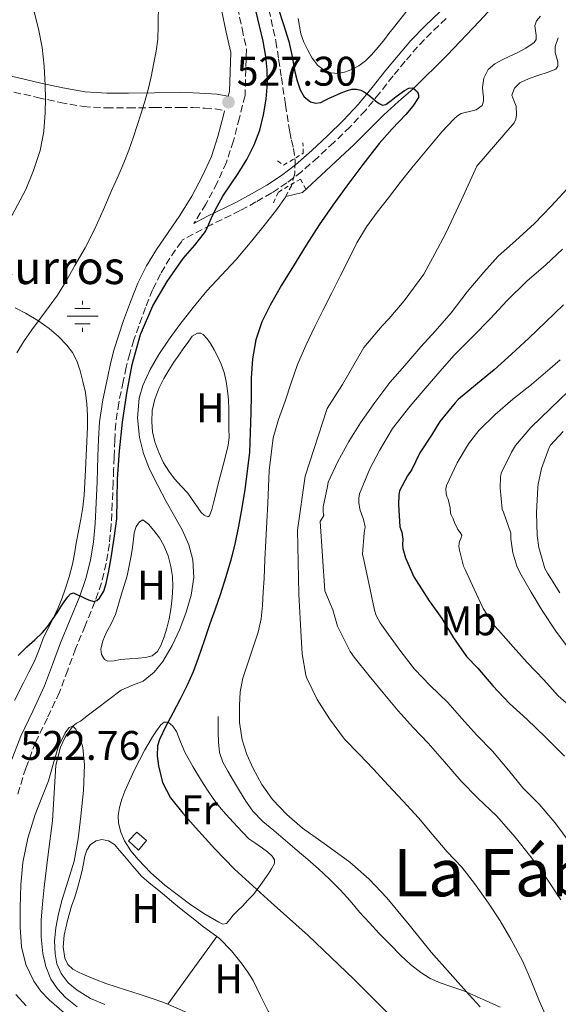
# Model space of a CAD drawing. Units: metres. Extents: x 556395 to 559871, y 4714782 to 4717123.
# Drawn here: x 559576 to 559706, y 4716095 to 4716334 of the extents above; entities that cross this region are included whole.
import ezdxf
from ezdxf.enums import TextEntityAlignment as Align

# ---------------------------------------------------------------- set-up
doc = ezdxf.new("R2010")
doc.units = ezdxf.units.M
doc.header["$MEASUREMENT"] = 0
doc.linetypes.add('DGN Style 2', pattern=[1.7399219301090239, 1.043953158065414, -0.6959687720436097])
doc.linetypes.add('DGN Style 3', pattern=[2.435890702152634, 1.739921930109024, -0.6959687720436097])
for name, color, linetype, lineweight in [('Barranco lineal', 142, 'DGN Style 3', 13), ('Camino', 7, 'DGN Style 3', 0), ('Cauce lineal', 142, 'Continuous', 13), ('Chamizo-cobertizo', 1, 'Continuous', 0), ('Cota de punto acotado terreno', 7, 'Continuous', 0), ('Curva de nivel directora', 30, 'Continuous', 30), ('Curva de nivel intermedia', 30, 'Continuous', 0), ('Etiqueta de uso rústico', 92, 'Continuous', 0), ('Fuente-manantial-naciente', 7, 'Continuous', 0), ('Línea  de bancal', 1, 'Continuous', 13), ('Línea de cambio de uso (parcela vista)', 92, 'Continuous', 0), ('Margen derecho', 7, 'Continuous', 0), ('Pontón-alcantarilla (pasos de agua)', 1, 'DGN Style 2', 0), ('Punto acotado terreno (símbolo)', 7, 'Continuous', 0), ('Texto de Fuente', 4, 'Continuous', 0), ('Texto de Área (paraje) menor', 7, 'Continuous', 0), ('Vaguada', 142, 'DGN Style 3', 13)]:
    doc.layers.add(name, color=color, linetype=linetype, lineweight=lineweight)
doc.styles.add('Style-Arial', font='arial.ttf')

# ---------------------------------------------------------------- blocks, each defined once
blk = doc.blocks.new('5NACIE')
at = {"layer": 'Fuente-manantial-naciente', "color": 4, "linetype": 'Continuous', "lineweight": 0, "flags": 128}
for points in [[(0, 0.2812), (0, 0.375)], [(-0.375, 0), (0.375, 0)], [(-0.1875, 0.1875), (0.1875, 0.1875)], [(-0.1875, -0.1875), (0.1875, -0.1875)], [(0, -0.2812), (0, -0.375)]]:
    blk.add_lwpolyline(points, dxfattribs=at)
blk = doc.blocks.new('5PATER')
at = {"layer": 'Cauce lineal', "linetype": 'Continuous', "lineweight": 0}
h = blk.add_hatch(color=51, dxfattribs=at)
edge = h.paths.add_edge_path()
edge.add_ellipse((0, 0), major_axis=(-0.1095731443231308, -0.1110710700762829), ratio=0.9994222409660317, start_angle=0, end_angle=360)

msp = doc.modelspace()

# ---------------------------------------------------------------- linework, layer by layer
at = {"layer": 'Barranco lineal', "color": 142, "linetype": 'DGN Style 3', "lineweight": 13}
msp.add_polyline3d([(559636.0800000001, 4716336.109999999, 524.4900000000052), (559637.7999999998, 4716328.480000001, 524.2200000000012), (559638.4600000001, 4716324.08, 524.1199999999953), (559639.1299999999, 4716319.680000001, 524.0599999999977), (559640.1399999997, 4716313.050000001, 523.9799999999959), (559641.1600000003, 4716306.42, 523.9100000000036), (559641.5800000001, 4716304.439999999, 523.8800000000047), (559642.0499999998, 4716302.470000001, 523.8300000000017), (559642.4699999997, 4716299.430000001, 523.6399999999994), (559642.3899999997, 4716296.369999999, 523.429999999993)], dxfattribs=at)
at = {"layer": 'Camino', "color": 7, "linetype": 'DGN Style 3', "lineweight": 0}
for points in [[(559628.4999999984, 4716336.67, 527.2200000000014), (559629.6099999994, 4716331.490000002, 527.1699999999984), (559630.670000001, 4716326.490000002, 527.1100000000006), (559630.3299999969, 4716315.279999999, 527.1300000000047), (559628.940000001, 4716309.850000001, 526.8200000000071), (559627.5100000005, 4716304.290000002, 526.5), (559625.8000000005, 4716299.119999999, 526.3399999999965), (559623.5599999987, 4716294.130000004, 526.2200000000012), (559620.8099999971, 4716288.980000001, 525.9499999999972), (559617.9299999983, 4716284.270000001, 525.3300000000019)], [(559679.0799999983, 4716333.95, 526.3099999999979), (559675.5699999991, 4716330.590000001, 526.0899999999966), (559672.1700000016, 4716327.100000001, 525.8800000000048), (559669.1499999975, 4716323.600000001, 525.6999999999972), (559666.2199999995, 4716320.029999999, 525.5099999999949), (559662.8900000012, 4716315.850000001, 525.3300000000019), (559659.5300000017, 4716311.689999999, 525.1399999999995), (559655.8000000012, 4716307.710000001, 524.8699999999953), (559651.8599999984, 4716303.920000001, 524.6199999999955), (559647.989999997, 4716300.290000003, 524.5599999999978), (559643.9799999993, 4716296.800000002, 524.5800000000019), (559640.479999999, 4716294.100000001, 524.6300000000048), (559636.7799999998, 4716291.680000001, 524.679999999993), (559632.9699999989, 4716289.49, 524.6900000000024), (559629.1099999986, 4716287.390000002, 524.6999999999972), (559622.0799999969, 4716283.949999999, 525.1799999999931), (559615.1700000024, 4716280.279999999, 525.5099999999949), (559614.8799999994, 4716279.860000002, 525.4900000000054), (559612.1099999979, 4716275.869999999, 525.3099999999977), (559609.829999998, 4716272.100000001, 525.1499999999943), (559607.89, 4716268.190000001, 525.0800000000017), (559606.1800000002, 4716263.890000001, 525.0899999999966), (559604.5599999975, 4716259.410000001, 525.1000000000058), (559603.3799999994, 4716256.040000001, 525.1000000000058), (559602.3400000001, 4716252.75, 525.1100000000007), (559601.5100000009, 4716249.42, 525.300000000003), (559600.7799999999, 4716245.939999999, 525.5399999999938), (559599.6800000002, 4716240.790000002, 525.6499999999943), (559598.9499999994, 4716235.780000002, 525.7500000000002), (559598.7199999992, 4716231.790000001, 525.9600000000065), (559598.5599999982, 4716227.630000002, 526.1499999999943), (559598.4499999987, 4716224.550000002, 526.1699999999985), (559598.329999998, 4716221.449999999, 526.1000000000059), (559598.1200000001, 4716216.370000001, 525.8899999999996), (559597.8599999986, 4716211.230000002, 525.6900000000023), (559597.4299999995, 4716206.570000002, 525.6199999999953), (559596.6400000004, 4716201.880000002, 525.5399999999938), (559595.4699999992, 4716197.130000004, 525.3699999999955), (559593.909999999, 4716192.540000001, 525.1100000000007), (559591.5300000008, 4716186.75, 524.6600000000036), (559589.2199999974, 4716181.150000001, 524.1999999999972), (559587.3099999985, 4716176.000000001, 523.8300000000019), (559585.3099999981, 4716170.640000001, 523.5000000000001), (559582.370000001, 4716164.380000004, 523.1699999999983), (559579.5100000022, 4716158.420000001, 522.9799999999959), (559577.1400000007, 4716152.260000001, 522.9199999999984), (559575.1700000014, 4716145.92, 522.8600000000006)], [(559574.2799999998, 4716316.130000001, 537.4600000000064), (559579.9999999995, 4716314.810000001, 536.1900000000024), (559585.4499999988, 4716313.61, 535.0099999999948), (559591.1299999985, 4716312.600000001, 533.8300000000017), (559596.6799999984, 4716312.28, 532.7599999999949), (559602.0799999986, 4716312.310000001, 531.7400000000054), (559608.3900000007, 4716312.36, 530.8999999999943), (559614.6499999971, 4716312.4, 530.0099999999949), (559617.6399999999, 4716312.36, 529.3000000000029), (559620.5700000003, 4716312.230000001, 528.5399999999937), (559623.0399999979, 4716312.029999999, 527.6300000000048), (559625.3500000013, 4716311.609999999, 526.8600000000007)]]:
    msp.add_polyline3d(points, dxfattribs=at)
at = {"layer": 'Cauce lineal', "color": 142, "linetype": 'Continuous', "lineweight": 13}
for points in [[(559692.3300000001, 4716338.939999999, 525.1499999999943), (559687.1500000004, 4716333.34, 524.820000000007), (559679.2999999998, 4716325.060000001, 525.070000000007), (559671.1900000004, 4716317.029999999, 525), (559667.5599999996, 4716313.83, 524.320000000007), (559663.9600000001, 4716310.59, 523.7400000000052), (559656.79, 4716303.430000001, 523.5200000000041), (559644.2800000003, 4716291.75, 523.179999999993), (559642.2400000002, 4716291.300000001, 523.2100000000064), (559640.1900000004, 4716290.850000001, 523.2400000000052)], [(559640.1900000004, 4716290.850000001, 523.2400000000052), (559640.0999999996, 4716290.680000001, 523.2400000000052), (559637.9299999997, 4716287.560000001, 523.1600000000036), (559635.6399999997, 4716284.58, 523.0800000000017), (559631.9299999997, 4716280.039999999, 522.9700000000012), (559628.1500000004, 4716275.57, 522.8600000000006), (559624.6200000001, 4716271.76, 522.6900000000023), (559621.0800000001, 4716267.939999999, 522.570000000007), (559617.7100000001, 4716263.930000001, 522.5500000000029), (559614.4699999997, 4716259.800000001, 522.5500000000029), (559611.8899999997, 4716256.189999999, 522.5500000000029), (559609.4500000002, 4716252.480000001, 522.5500000000029), (559607.3200000003, 4716248.869999999, 522.5099999999948), (559605.5599999996, 4716245.029999999, 522.4600000000064), (559604.6500000004, 4716241.930000001, 522.4100000000036), (559604.2199999997, 4716237.130000001, 522.3399999999965), (559604.7300000004, 4716232.390000001, 522.25), (559605.6600000003, 4716228.49, 522.1199999999953), (559607.1100000005, 4716224.730000001, 521.9900000000052), (559609.1399999997, 4716220.75, 521.9100000000036), (559611.2199999997, 4716216.84, 521.8300000000017), (559613.2000000002, 4716213.34, 521.7200000000012), (559615.1699999999, 4716209.83, 521.5800000000017), (559616.6799999997, 4716206.34, 521.4199999999983), (559617.6399999997, 4716202.689999999, 521.2599999999948), (559617.9299999997, 4716198.430000001, 521.070000000007), (559617.29, 4716194.16, 520.9499999999971), (559616.0499999998, 4716190.01, 520.9499999999971), (559614.4900000002, 4716185.939999999, 520.9499999999971), (559612.6200000001, 4716181.92, 520.9600000000064), (559610.3899999997, 4716178.07, 520.9400000000023), (559608.2599999999, 4716175.460000001, 520.8600000000006), (559605.6399999997, 4716173.350000001, 520.7599999999948), (559602.9000000004, 4716172.26, 520.679999999993), (559600.2400000002, 4716171.109999999, 520.6199999999953), (559597.2800000003, 4716168.869999999, 520.6000000000058), (559594.3200000003, 4716166.630000001, 520.6000000000058), (559592.3600000005, 4716165.130000001, 520.6000000000058), (559590.4000000004, 4716163.640000001, 520.6000000000058), (559589.4699999997, 4716163.109999999, 520.3099999999977), (559588.5599999996, 4716162.41, 520), (559586.7000000002, 4716159.710000001, 519.8699999999953), (559585.5700000003, 4716157.289999999, 519.7599999999948), (559584.4699999997, 4716152.92, 519.5899999999965), (559583.6399999997, 4716139.430000001, 519.2400000000052), (559582.5999999996, 4716131.4, 519.0800000000017), (559581.6399999997, 4716123.350000001, 518.9799999999959), (559581.2300000004, 4716119.369999999, 518.9799999999959), (559580.9000000004, 4716115.4, 518.9799999999959), (559580.8799999999, 4716111.350000001, 518.9799999999959), (559581.2699999996, 4716107.300000001, 518.9799999999959), (559581.9699999997, 4716104.140000001, 518.9799999999959), (559583.25, 4716101.09, 518.9799999999959), (559584.8200000003, 4716098.689999999, 518.9799999999959), (559586.79, 4716096.609999999, 518.9700000000012), (559589.6100000005, 4716094.33, 518.9600000000064)]]:
    msp.add_polyline3d(points, dxfattribs=at)
at = {"layer": 'Chamizo-cobertizo', "color": 1, "linetype": 'Continuous', "lineweight": 0}
msp.add_polyline3d([(559606.3899999997, 4716134.699999999, 526.8099999999977), (559604.4500000002, 4716132.380000001, 526.8099999999977), (559602.0800000001, 4716134.58, 526.8099999999977), (559604.0499999998, 4716136.720000001, 526.820000000007)], close=True, dxfattribs=at)
msp.add_polyline3d([(559604.4500000002, 4716132.380000001, 526.8099999999977), (559602.0800000001, 4716134.58, 526.8099999999977), (559604.0499999998, 4716136.720000001, 526.820000000007), (559606.3899999997, 4716134.699999999, 526.8099999999977), (559604.4500000002, 4716132.380000001, 526.8099999999977)], dxfattribs=at)
at = {"layer": 'Curva de nivel directora', "color": 30, "linetype": 'Continuous', "lineweight": 30, "flags": 128}
for points, elevation in [([(559575.319999999, 4716179.52), (559577.4099999989, 4716181.609999999), (559579.3400000001, 4716183.320000002), (559581.2199999999, 4716185.08), (559582.579999999, 4716186.730000002), (559583.7999999992, 4716188.470000001), (559584.7200000002, 4716189.890000001), (559585.6399999988, 4716191.310000002), (559586.4599999991, 4716192.539999999), (559587.3299999987, 4716193.750000001), (559587.9500000001, 4716194.49), (559588.6799999987, 4716194.730000001), (559589.650000001, 4716194.28), (559590.63, 4716193.82), (559591.4799999994, 4716193.430000001), (559592.3399999999, 4716193.030000002), (559593.6099999995, 4716192.630000001), (559594.3699999994, 4716192.83), (559595.0499999989, 4716193.449999999), (559596.0700000004, 4716195.160000001), (559596.6000000001, 4716196.970000002), (559597.2699999985, 4716200.070000002), (559597.8499999996, 4716203.189999999), (559598.6099999996, 4716207.939999999), (559599.1900000008, 4716212.7), (559599.3000000003, 4716217.470000001), (559599.3499999995, 4716222.250000001), (559599.8799999993, 4716229.180000001), (559600.5999999989, 4716236.109999999), (559601.6200000005, 4716243.11), (559602.9799999994, 4716250.07), (559604.9899999988, 4716257.350000001), (559607.9599999995, 4716264.330000001), (559611.4399999996, 4716270.210000002), (559615.3299999988, 4716275.779999999), (559618.1200000005, 4716278.990000002), (559620.6900000009, 4716282.330000001), (559621.5099999991, 4716284.080000001), (559622.2800000003, 4716285.850000001), (559623.5499999997, 4716288.400000001), (559624.8999999998, 4716290.9), (559626.7699999984, 4716293.67), (559628.6900000006, 4716296.390000002), (559630.7299999992, 4716299.79), (559632.5300000008, 4716303.340000002), (559633.8699999995, 4716306.910000001), (559634.8099999983, 4716310.619999999), (559635.47, 4716314.430000001), (559635.7699999994, 4716318.25), (559635.7200000003, 4716321.480000001), (559635.3699999994, 4716324.710000002), (559634.6799999988, 4716328.480000001), (559633.8499999995, 4716332.220000003), (559632.98, 4716335.57)], 525.0000000000001), ([(559638.2599999994, 4716336.699999999), (559639.6299999997, 4716332.54), (559640.9500000007, 4716328.380000004), (559641.7599999999, 4716324.730000002), (559642.4100000003, 4716321.050000001), (559642.9600000001, 4716318.84), (559643.6699999986, 4716316.650000002), (559644.6699999999, 4716315.010000002), (559646.2300000001, 4716313.770000001), (559647.4900000007, 4716313.400000002), (559648.729999999, 4716313.619999999), (559649.7399999994, 4716314.140000002), (559650.7599999986, 4716314.650000001), (559651.8299999993, 4716315.130000002), (559652.8999999999, 4716315.61), (559654.0099999986, 4716316.070000002), (559655.1299999984, 4716316.5), (559656.2500000005, 4716316.810000001), (559657.3799999993, 4716316.86), (559658.4400000009, 4716316.59), (559659.4299999989, 4716316.04), (559660.7099999996, 4716315.050000002), (559661.9799999992, 4716314.039999999), (559662.8099999984, 4716313.34), (559663.6399999999, 4716312.920000002), (559664.4699999992, 4716313.12), (559665.73, 4716314.07), (559666.9799999993, 4716315.060000001), (559668.9799999997, 4716316.54), (559670.0100000004, 4716317.100000001), (559671.0199999983, 4716317.190000001), (559672.1299999993, 4716316.189999999), (559672.4199999997, 4716315.440000001), (559672.3599999994, 4716314.779999999), (559671.0099999993, 4716312.720000001), (559669.3399999996, 4716310.710000001), (559666.0400000005, 4716307.220000002), (559662.8499999987, 4716303.690000001), (559658.879999999, 4716298.59), (559655.0099999999, 4716293.42), (559651.5900000001, 4716288.740000002), (559648.2799999998, 4716283.980000001), (559645.1300000004, 4716279.029999999), (559642.0500000003, 4716274.040000001), (559639.1899999992, 4716269.290000001), (559636.3899999986, 4716264.490000002), (559634.3899999983, 4716260.420000002), (559632.9699999989, 4716256.09), (559632.0999999993, 4716251.440000001), (559631.7699999985, 4716246.76), (559631.7799999998, 4716242.58), (559631.7500000006, 4716238.410000003), (559631.5599999984, 4716233.57), (559631.3700000006, 4716228.730000001), (559630.2799999999, 4716219.770000001), (559629.5199999999, 4716215.34), (559628.7599999999, 4716210.920000001), (559627.9500000008, 4716206.930000002), (559626.9499999996, 4716202.980000002), (559625.6799999998, 4716198.61), (559624.2800000006, 4716194.28), (559623.0400000003, 4716190.76), (559621.7999999997, 4716187.240000002), (559620.3899999993, 4716183.050000001), (559618.980000001, 4716178.859999999), (559617.7599999984, 4716175.550000002), (559616.3199999989, 4716172.330000001), (559614.5699999988, 4716168.949999999), (559612.7699999994, 4716165.59), (559611.14, 4716162.410000001), (559609.5700000009, 4716159.190000001), (559609.0900000003, 4716157.660000001), (559608.9699999996, 4716155.210000002), (559609.2999999982, 4716152.779999999), (559610.3299999987, 4716148.760000001), (559612.2399999998, 4716145.050000001), (559615.2100000003, 4716141.34), (559618.3099999982, 4716137.830000001), (559622.9599999996, 4716132.689999999), (559627.7599999986, 4716127.700000001), (559636.639999999, 4716119.650000002), (559645.5899999987, 4716111.67), (559656.6699999984, 4716101.08), (559667.5599999982, 4716090.250000001)], 525.0000000000001), ([(559707.5199999987, 4716264.539999999), (559703.1699999991, 4716260.359999999), (559699.1399999991, 4716256.460000001), (559694.9100000003, 4716252.560000001), (559690.7500000005, 4716248.760000001), (559686.6899999991, 4716245.480000001), (559682.0299999987, 4716241.580000001), (559681.2599999999, 4716240.75), (559677.5999999987, 4716236.240000002), (559675.5699999991, 4716232.970000002), (559672.67, 4716228.640000002), (559670.7700000001, 4716224.590000002), (559669.6799999994, 4716223.100000001), (559667.7599999994, 4716219.480000002), (559667.6099999996, 4716218.520000001), (559667.5699999994, 4716216.140000001), (559667.889999999, 4716210.720000003), (559668.3699999996, 4716209.439999999), (559668.6099999987, 4716207.760000001), (559668.5399999995, 4716206.410000001), (559668.6199999999, 4716205.500000001), (559669.2300000001, 4716203.200000001), (559671.2599999997, 4716198.570000002), (559671.8499999997, 4716197.680000001), (559674.9700000001, 4716192.78), (559678.0599999991, 4716188.510000002), (559680.8899999988, 4716183.84), (559684.0599999983, 4716179.32), (559686.7499999995, 4716176.460000002), (559690.4100000008, 4716172.220000002), (559694.480000001, 4716167.9), (559698.6999999988, 4716164.09), (559703.2000000004, 4716159.77), (559707.7899999992, 4716155.12)], 550.0000000000001), ([(559577.2100000001, 4716094.640000001), (559574.6900000009, 4716097.340000001)], 525.0000000000001)]:
    msp.add_lwpolyline(points, dxfattribs=dict(at, elevation=elevation))
at = {"layer": 'Curva de nivel intermedia', "color": 30, "linetype": 'Continuous', "lineweight": 0, "flags": 128}
for points, elevation in [([(559574.9700000003, 4716252.939999999), (559576.5500000005, 4716255.58), (559578.5900000012, 4716258.49), (559580.6900000002, 4716261.350000001), (559582.7900000013, 4716264.119999998), (559584.8400000009, 4716266.92), (559587.0200000001, 4716270.439999999), (559589.0499999997, 4716274.060000001), (559591.5399999997, 4716278.369999998), (559593.8300000008, 4716282.779999998), (559595.980000001, 4716287.689999999), (559598.1, 4716292.619999999), (559599.5100000004, 4716295.769999999), (559600.9000000006, 4716298.939999999), (559602.1400000012, 4716302.069999999), (559603.240000001, 4716305.26), (559604.1500000006, 4716308.029999998), (559605.0300000012, 4716310.81), (559605.9000000008, 4716313.61), (559606.7300000022, 4716316.42), (559607.5400000013, 4716319.810000001), (559608.2200000009, 4716323.220000002), (559608.7800000019, 4716326.08), (559609.1300000006, 4716328.949999998), (559609.22, 4716332.220000001), (559609.3300000017, 4716338.009999999)], 530.0000000000001), ([(559572.4700000014, 4716283.67), (559577.1500000019, 4716292.489999999), (559579.0400000006, 4716297.140000002), (559580.6000000007, 4716301.96), (559581.5000000015, 4716306.539999999), (559581.8300000001, 4716311.16), (559581.8900000004, 4716314.470000001), (559581.8500000002, 4716317.77), (559581.610000001, 4716322.369999999), (559581.1300000005, 4716326.970000001), (559580.2600000009, 4716331.470000002), (559579.0800000008, 4716335.91)], 535), ([(559702.0000000001, 4716334.489999998), (559701.0200000011, 4716333.369999999), (559700.6400000011, 4716332.15), (559700.9400000006, 4716329.929999999), (559700.9200000005, 4716328.91), (559700.4500000011, 4716328.109999999), (559698.4500000007, 4716326.730000001), (559696.3000000004, 4716325.609999998), (559694.500000001, 4716324.8), (559692.7000000018, 4716323.979999999), (559690.9200000003, 4716323.009999999), (559689.310000001, 4716321.599999999), (559688.2300000014, 4716319.509999999), (559687.9200000007, 4716317.289999999), (559688.0100000001, 4716316.140000001), (559688.1300000009, 4716314.989999999), (559688.1799999999, 4716313.939999999), (559687.8600000005, 4716312.91), (559686.4000000008, 4716311.859999999), (559684.72, 4716311.390000001), (559683.7200000008, 4716311.199999998), (559682.7500000007, 4716310.939999999), (559681.85, 4716310.36), (559681.060000001, 4716309.640000001), (559679.5299999998, 4716308.050000001), (559678.0099999999, 4716306.46), (559674.4000000001, 4716302.119999999), (559670.7900000003, 4716297.779999998), (559667.9100000013, 4716294.170000001), (559665.0800000017, 4716290.5), (559662.3700000005, 4716287.039999999), (559659.780000002, 4716283.48), (559657.4599999997, 4716279.55), (559655.3800000009, 4716275.480000001), (559653.3600000005, 4716271.479999999), (559651.3300000008, 4716267.480000001), (559649.27, 4716263.37), (559647.2200000003, 4716259.259999999), (559645.040000001, 4716254.710000001), (559643.0800000008, 4716250.06), (559641.5000000005, 4716245.619999998), (559640.0099999995, 4716241.159999999), (559638.4500000017, 4716236.779999998), (559637.1599999998, 4716232.31), (559636.2000000009, 4716224.42), (559635.8600000012, 4716216.470000002), (559635.6100000008, 4716211.9), (559635.3700000016, 4716207.340000001), (559635.1400000014, 4716202.77), (559634.9200000003, 4716198.199999998), (559634.7300000001, 4716194.939999999), (559634.52, 4716191.67), (559634.2100000016, 4716188.390000001), (559633.5099999997, 4716185.179999999), (559632.6200000001, 4716182.519999999), (559631.7199999993, 4716179.859999999), (559630.7400000005, 4716176.949999998), (559629.7800000014, 4716174.019999999), (559629.1500000011, 4716170.76), (559628.9600000011, 4716167.449999999), (559629.0000000013, 4716163.279999998), (559629.6000000003, 4716159.109999999), (559630.7400000005, 4716155.569999999), (559632.2900000016, 4716152.179999999), (559634.4100000005, 4716148.27), (559636.9600000008, 4716144.65), (559640.4700000001, 4716140.970000002), (559644.29, 4716137.67), (559650.0400000011, 4716133.56), (559655.7300000018, 4716129.399999999), (559660.4100000003, 4716125.289999999), (559664.7400000019, 4716120.819999998), (559670.0999999996, 4716114.199999998), (559675.4800000021, 4716107.609999999), (559680.0799999997, 4716102.439999999), (559684.6900000009, 4716097.289999999), (559687.3700000008, 4716094.350000001)], 530.0000000000001), ([(559706.3000000007, 4716329.279999998), (559705.5400000006, 4716327.15), (559705.5400000006, 4716325.73), (559706.1900000012, 4716323.42), (559706.2100000011, 4716322.430000001), (559705.6600000013, 4716321.679999999), (559703.6200000006, 4716320.84), (559701.5399999997, 4716320.250000001), (559699.2500000009, 4716319.439999999), (559696.9800000021, 4716318.4), (559695.67, 4716317.060000001), (559695.0599999998, 4716315.389999999), (559695.4800000001, 4716314.06), (559696.05, 4716312.720000001), (559696.1700000007, 4716310.59), (559696.0299999999, 4716309.550000001), (559695.5700000017, 4716308.67), (559691.040000001, 4716303.399999999), (559686.5199999993, 4716298.140000001), (559682.8400000001, 4716289.990000002), (559679.0300000014, 4716281.91), (559676.3800000005, 4716276.92), (559673.6400000001, 4716271.96), (559668.9200000018, 4716265.539999999), (559665.2200000002, 4716261.13), (559663.5599999995, 4716259.480000001), (559659.1300000015, 4716254.189999999), (559653.9600000016, 4716245.220000001), (559650.2600000001, 4716239.429999999), (559644.9100000013, 4716223.009999999), (559643.0800000008, 4716209.92), (559643.3600000001, 4716194.400000001), (559643.9600000014, 4716184.09), (559644.2100000017, 4716179.899999999), (559645.0600000012, 4716174.759999998), (559645.3000000003, 4716174.060000001)], 535), ([(559708.4800000021, 4716292.680000001), (559704.5599999994, 4716288.439999999), (559700.4800000002, 4716284.3), (559695.9500000017, 4716280.08), (559691.7100000016, 4716276.32), (559688.2600000005, 4716272.440000001), (559684.1900000002, 4716267.710000001), (559680.300000001, 4716262.619999999), (559676.4499999997, 4716258.159999999), (559672.9600000007, 4716254.359999999), (559669.1000000006, 4716249.850000001), (559665.4400000015, 4716245.689999999), (559661.7600000001, 4716240.83), (559658.3300000014, 4716235.92), (559655.5000000016, 4716231.439999998), (559652.8000000016, 4716226.599999999), (559650.4900000005, 4716221.529999999), (559650.2900000014, 4716220.49), (559649.2499999999, 4716215.579999999), (559649.2499999999, 4716214.27), (559649.4100000008, 4716213.439999998), (559648.51, 4716211.989999999), (559649.640000001, 4716195.220000002), (559651.6100000002, 4716190.59), (559652.7700000004, 4716186.649999999), (559653.1300000001, 4716185.869999999), (559655.8400000014, 4716180.51), (559656.8000000003, 4716179.15), (559660.4000000012, 4716174.62), (559663.8400000011, 4716170.46), (559667.470000001, 4716166.119999999), (559671.13, 4716162.039999999), (559674.7000000018, 4716158.32), (559678.6900000017, 4716153.789999999), (559682.7500000007, 4716149.08), (559686.7000000003, 4716144.999999999), (559691.3700000019, 4716140.59), (559695.8500000011, 4716135.5), (559699.6100000007, 4716130.73), (559703.2600000007, 4716125.789999997), (559706.8900000007, 4716120.300000001)], 540.0000000000001), ([(559707.3300000011, 4716278.039999999), (559703.2600000007, 4716274.220000001), (559698.6400000006, 4716270.27), (559693.7800000013, 4716265.48), (559689.8600000008, 4716261.230000001), (559685.490000001, 4716256.779999998), (559680.9800000004, 4716252.300000001), (559677.1000000002, 4716247.789999999), (559673.5400000018, 4716243.66), (559670.3200000009, 4716239.9), (559666.1100000021, 4716234.560000001), (559662.9400000003, 4716229.259999999), (559660.6100000013, 4716224.75), (559658.0900000001, 4716218.76), (559657.9, 4716217.71), (559657.9, 4716216.619999999), (559658.1900000006, 4716215.019999999), (559659.0500000011, 4716212.52), (559659.4199999999, 4716210.699999998), (559659.1699999997, 4716209.279999998), (559658.8000000007, 4716204.109999998), (559659.1699999997, 4716202.350000001), (559660.3699999999, 4716197.07), (559661.6900000009, 4716190.489999999), (559662.1600000003, 4716189.24), (559663.1300000004, 4716187.439999999), (559665.150000001, 4716184.600000001), (559668.0900000002, 4716180.519999999), (559671.3899999993, 4716176.249999999), (559675.2000000003, 4716172.25), (559679.4900000019, 4716168.17), (559682.9299999997, 4716164.3), (559686.5400000016, 4716160.199999998), (559690.3500000003, 4716156.329999999), (559694.2199999995, 4716151.720000001), (559697.6799999995, 4716147.449999999), (559701.6500000014, 4716143.499999999), (559705.4199999999, 4716139.08), (559709.1700000007, 4716134.009999999)], 545), ([(559706.7499999999, 4716251.199999999), (559704.3200000003, 4716249.13), (559699.7600000005, 4716245.24), (559695.2800000012, 4716241.689999999), (559690.9600000005, 4716237.980000001), (559687.04, 4716234.08), (559684.5299999999, 4716230.81), (559681.7300000015, 4716226.270000001), (559679.2000000012, 4716220.73), (559679.0500000014, 4716219.949999999), (559679.0899999995, 4716218.81), (559679.2900000007, 4716218.109999999), (559679.6100000005, 4716217.400000001), (559680.0900000009, 4716215.310000001), (559680.1700000013, 4716214.16), (559680.300000001, 4716213.640000001), (559680.5300000012, 4716213.149999999), (559680.8300000008, 4716212.680000001), (559681.1000000011, 4716211.769999999), (559681.9200000014, 4716210.119999999), (559682.5099999993, 4716209.369999998), (559682.8800000004, 4716208.720000001), (559682.6900000004, 4716207.880000002), (559682.3300000007, 4716207.210000001), (559682.2099999998, 4716206.679999999), (559682.1900000019, 4716206.06), (559682.3000000014, 4716205.039999999), (559683.3099999996, 4716201.199999998), (559683.6800000007, 4716200.38), (559685.9200000003, 4716195.579999999), (559688.0800000017, 4716190.91), (559690.7300000003, 4716186.83), (559691.7699999998, 4716185.680000001), (559695.3300000003, 4716181.609999999), (559698.7300000001, 4716177.800000001), (559702.8000000003, 4716173.640000001), (559706.2900000017, 4716169.789999999), (559710.1400000006, 4716166.329999999)], 555.0000000000001), ([(559708.7500000005, 4716243.609999998), (559704.3700000016, 4716239.399999999), (559699.650000001, 4716234.779999999), (559695.9000000003, 4716230.48), (559694.9300000003, 4716228.81), (559692.4600000003, 4716223.74), (559692.2700000004, 4716222.759999999), (559692.1600000008, 4716220.189999999), (559692.6900000006, 4716215.039999999), (559693.0400000016, 4716214.27), (559694.8000000007, 4716209.210000001), (559694.7800000005, 4716207.79), (559695.2800000012, 4716204.399999999), (559696.22, 4716201.23), (559696.9599999997, 4716199.630000002), (559699.6900000012, 4716194.910000001), (559702.4000000003, 4716190.409999999), (559705.6800000014, 4716185.42), (559709.040000001, 4716181.019999999)], 560), ([(559707.4800000008, 4716233.87), (559704.3800000006, 4716230.499999999), (559704.0900000001, 4716229.939999999), (559702.2200000014, 4716224.88), (559701.3699999999, 4716221.039999997), (559701.3000000005, 4716220.26), (559700.980000001, 4716214.189999999), (559701.1399999995, 4716208.59), (559701.5900000011, 4716205.710000001), (559703.0599999996, 4716200.659999999), (559703.7000000011, 4716199.499999999), (559706.6600000005, 4716194.75)], 565.0000000000001), ([(559645.3000000003, 4716174.060000001), (559647.8000000014, 4716168.890000001), (559650.7899999999, 4716164.199999999), (559654.4700000013, 4716159.269999999), (559657.9600000003, 4716155.619999998), (559661.4800000008, 4716151.98), (559664.9600000009, 4716148.140000001), (559668.630000001, 4716144.199999999), (559672.3700000006, 4716140.17), (559675.73, 4716136.26), (559679.3200000019, 4716131.900000001), (559682.8700000015, 4716128.230000001), (559685.9699999995, 4716124.23), (559689.4000000004, 4716119.480000001), (559692.1600000008, 4716115.24), (559694.7699999993, 4716110.759999998), (559697.7199999997, 4716105.34), (559699.7000000001, 4716100.65), (559701.7300000018, 4716095.640000001), (559703.8399999996, 4716090.949999998)], 535), ([(559579.4400000006, 4716140.989999999), (559581.05, 4716145.09), (559582.6799999995, 4716149.159999998), (559583.7800000014, 4716153.210000001), (559584.9800000016, 4716157.310000001), (559586.6800000004, 4716160.789999999), (559587.6700000007, 4716162.099999998), (559588.5600000002, 4716162.409999999), (559589.3100000012, 4716161.67), (559590.3300000004, 4716159.57), (559590.9600000008, 4716157.21), (559591.3499999997, 4716153.05), (559591.1399999997, 4716146.789999999), (559590.4700000013, 4716140.569999999), (559589.8400000011, 4716135.109999998), (559588.8799999999, 4716129.689999998), (559587.4600000005, 4716125.019999999), (559585.9699999996, 4716120.380000001), (559585.1100000013, 4716116.939999999), (559584.4000000005, 4716113.480000001), (559584.1400000014, 4716110.369999999), (559584.2799999998, 4716107.24), (559584.7000000001, 4716104.810000001), (559585.7000000014, 4716102.460000001), (559587.4400000004, 4716100.199999999), (559589.6199999996, 4716098.429999999), (559592.8700000019, 4716096.399999999), (559596.3200000008, 4716094.949999999)], 520), ([(559586.4200000011, 4716092.91), (559582.8000000002, 4716096.04), (559580.8100000009, 4716098.17), (559579.120000001, 4716100.590000001), (559577.1299999995, 4716104.609999999), (559576.0800000012, 4716108.869999999), (559575.7800000017, 4716113.67), (559575.7800000017, 4716118.470000001), (559575.9200000003, 4716123.899999999), (559576.3899999997, 4716129.319999999), (559577.6300000001, 4716135.23), (559579.4400000006, 4716140.989999999)], 520)]:
    msp.add_lwpolyline(points, dxfattribs=dict(at, elevation=elevation))
at = {"layer": 'Línea  de bancal', "color": 1, "linetype": 'Continuous', "lineweight": 13}
msp.add_polyline3d([(559623.8400000008, 4716164.779999999, 530.8300000000017), (559623.8299999974, 4716162.92, 530.7599999999948), (559623.8200000006, 4716161.050000002, 530.679999999993), (559623.8500000021, 4716158.53, 530.6100000000006), (559624.1299999993, 4716156.009999999, 530.570000000007), (559624.9299999994, 4716153.689999999, 530.5599999999977), (559626.1299999997, 4716151.520000001, 530.5599999999977), (559627.54, 4716149.12, 530.5599999999977), (559628.9699999985, 4716146.750000001, 530.5599999999977), (559630.4999999994, 4716144.210000002, 530.5599999999977), (559632.1900000015, 4716141.790000001, 530.5599999999977), (559634.63, 4716139.31, 530.5599999999977), (559637.280000001, 4716137.07, 530.570000000007), (559640.1000000017, 4716134.680000001, 530.5899999999965), (559642.9299999992, 4716132.28, 530.6699999999983), (559645.5199999998, 4716130.040000001, 530.8500000000058), (559648.1100000005, 4716127.790000002, 531.070000000007), (559650.8199999996, 4716125.34, 531.2899999999936), (559653.4200000013, 4716122.760000001, 531.4199999999983), (559655.7800000015, 4716120.04, 531.4199999999983), (559658.1099999984, 4716117.290000001, 531.4199999999983), (559660.48, 4716114.720000001, 531.4199999999983), (559662.8799999983, 4716112.159999999, 531.4199999999983), (559665.48, 4716109.45, 531.4199999999983), (559668.120000002, 4716106.779999999, 531.1900000000023), (559670.4699999989, 4716104.630000001, 530.9799999999959), (559672.989999998, 4716102.670000001, 530.779999999999), (559675.23, 4716101.249999999, 530.6100000000006), (559677.6299999983, 4716100.140000001, 530.4400000000023), (559680.5100000015, 4716099.199999999, 530.25), (559683.3700000005, 4716098.220000001, 530.0599999999977), (559686.4799999995, 4716096.880000002, 529.9700000000012), (559689.5300000005, 4716095.520000001, 530.3000000000029), (559692.1700000025, 4716094.28, 530.8600000000006)], dxfattribs=at)
at = {"layer": 'Línea de cambio de uso (parcela vista)', "color": 92, "linetype": 'Continuous', "lineweight": 0, "extrusion": (0.005892741104154353, -0.04321341653081731, 0.9990484854270154), "elevation": -199979.9464572473, "flags": 128}
msp.add_lwpolyline([(1191686.993554038, 4592886.598909774), (1191693.995562091, 4592893.933820868), (1191701.008671946, 4592901.268731962)], dxfattribs=at)
at = {"layer": 'Línea de cambio de uso (parcela vista)', "color": 92, "linetype": 'Continuous', "lineweight": 0, "extrusion": (-0.02835332739458164, -0.03707742845137396, 0.9989100826025779), "elevation": -190206.9194452415, "flags": 128}
msp.add_lwpolyline([(-2420261.059298266, 4081794.099414376), (-2420261.059298266, 4081794.101556805)], dxfattribs=at)
at = {"layer": 'Línea de cambio de uso (parcela vista)', "color": 92, "linetype": 'Continuous', "lineweight": 0, "extrusion": (-0.04447609626930953, -0.105851723882282, 0.9933867773489801), "elevation": -523579.7206841004, "flags": 128}
msp.add_lwpolyline([(-1310942.140754484, 4534554.037284963), (-1310941.403524452, 4534553.859609356), (-1310937.545524362, 4534552.204787523)], dxfattribs=at)
at = {"layer": 'Línea de cambio de uso (parcela vista)', "color": 92, "linetype": 'Continuous', "lineweight": 0, "extrusion": (-0.01480527948159641, -0.02059865142173456, 0.9996781978512274), "elevation": -104909.0898671952, "flags": 128}
msp.add_lwpolyline([(-2298069.670839026, 4154826.954051348), (-2298069.670839026, 4154826.957993429)], dxfattribs=at)
at = {"layer": 'Línea de cambio de uso (parcela vista)', "color": 92, "linetype": 'Continuous', "lineweight": 0}
for points in [[(559669.6699999999, 4716335.890000001, 529.179999999993), (559666.3300000001, 4716331.680000001, 528.9199999999983), (559665.2300000004, 4716330.289999999, 528.7599999999948), (559664.1200000001, 4716328.91, 528.6000000000058), (559662.5899999999, 4716327.029999999, 528.4100000000036), (559661.0199999996, 4716325.17, 528.3000000000029), (559659.5599999996, 4716323.720000001, 528.25), (559657.9000000004, 4716322.460000001, 528.1999999999971), (559656.2400000002, 4716321.57, 528.1499999999943), (559654.4699999997, 4716320.960000001, 528.1000000000058), (559652.8600000005, 4716320.66, 528.0599999999977), (559651.2400000002, 4716320.77, 528.0099999999948), (559649.4900000002, 4716321.4, 528), (559647.9600000001, 4716322.57, 528.070000000007), (559646.5700000003, 4716324.359999999, 528.2899999999936), (559645.5099999999, 4716326.289999999, 528.5200000000041), (559644.6100000005, 4716328.25, 528.6499999999943), (559643.8799999999, 4716330.27, 528.779999999999), (559643.1799999997, 4716333.930000001, 529.1499999999943)], [(559574.5800000001, 4716263.83, 532.7100000000064), (559577.1100000005, 4716262.539999999, 532.3600000000006), (559580.04, 4716260.74, 532.0200000000041), (559582.8399999999, 4716258.77, 531.6100000000006), (559585.0599999996, 4716256.890000001, 531.0899999999965), (559587.0599999996, 4716254.779999999, 530.5200000000041), (559588.4500000002, 4716252.960000001, 530.070000000007), (559589.5099999999, 4716250.939999999, 529.6199999999953), (559590.3600000005, 4716248.51, 529.1600000000036), (559591, 4716246, 528.7599999999948), (559591.5899999999, 4716243.279999999, 528.6300000000047), (559591.9800000004, 4716240.560000001, 528.5500000000029), (559592.1100000005, 4716237.730000001, 528.070000000007), (559592.0700000003, 4716234.880000001, 527.6600000000036), (559591.8499999996, 4716229.730000001, 527.4400000000023), (559591.6100000005, 4716224.58, 527.2200000000012), (559591.4600000001, 4716221.470000001, 527.0599999999977), (559591.29, 4716218.369999999, 526.9199999999983), (559590.9800000004, 4716215.460000001, 526.9100000000036), (559590.5, 4716212.58, 526.9199999999983), (559589.9500000002, 4716209.67, 526.8999999999943), (559589.4000000004, 4716206.77, 526.8699999999953), (559588.9600000001, 4716204.210000001, 526.8399999999965), (559588.5, 4716201.65, 526.779999999999), (559587.6900000004, 4716198.609999999, 526.6300000000047), (559586.6799999997, 4716195.619999999, 526.4700000000012), (559585.8499999996, 4716193.25, 526.3899999999994), (559584.9400000004, 4716190.91, 526.3099999999977), (559583.1900000004, 4716187.390000001, 526.2100000000064), (559581.4100000003, 4716183.890000001, 526.0899999999965), (559580.3700000001, 4716180.99, 525.8300000000017), (559579.2400000002, 4716178.130000001, 525.5), (559577.9100000003, 4716175.51, 525.2400000000052), (559576.5800000001, 4716172.9, 525), (559574.4199999999, 4716168.619999999, 524.7599999999948)], [(559621.29, 4716213.16, 522.8099999999977), (559620.4299999997, 4716213.550000001, 522.8000000000029), (559619.6900000004, 4716214.24, 522.8099999999977), (559618.0700000003, 4716216.57, 522.8800000000047), (559616.4100000003, 4716218.850000001, 522.9499999999971), (559614.8099999996, 4716220.57, 523), (559613.2199999997, 4716222.33, 523.029999999999), (559611.8300000001, 4716224.230000001, 523.0399999999936), (559610.5800000001, 4716226.24, 523.029999999999), (559609.3700000001, 4716228.720000001, 523.0399999999936), (559608.4400000004, 4716231.34, 523.070000000007), (559607.8899999997, 4716233.76, 523.1399999999994), (559607.6900000004, 4716236.180000001, 523.2700000000041), (559607.8200000003, 4716238.939999999, 523.4900000000052), (559608.4199999999, 4716241.710000001, 523.6999999999971), (559609.3899999997, 4716244.289999999, 523.8600000000006), (559610.6200000001, 4716246.699999999, 523.9600000000064), (559611.8099999996, 4716248.680000001, 524), (559613.0599999996, 4716250.609999999, 524.0200000000041), (559614.29, 4716252.350000001, 524.0200000000041), (559615.5099999999, 4716254.09, 524.0200000000041), (559616.5199999996, 4716255.529999999, 524.0399999999936), (559617.5300000003, 4716256.960000001, 524.0599999999977), (559618.8099999996, 4716257.680000001, 524.0599999999977), (559619.5800000001, 4716257.680000001, 524.0599999999977), (559620.1799999997, 4716257.390000001, 524.0599999999977), (559621.1200000001, 4716256.34, 524.0599999999977), (559621.9299999997, 4716255.15, 524.0599999999977), (559622.8300000001, 4716253.630000001, 523.9900000000052), (559623.6600000003, 4716252.08, 523.9100000000036), (559624.54, 4716250.140000001, 523.8899999999994), (559625.2599999999, 4716248.130000001, 523.8800000000047), (559625.7800000003, 4716245.92, 523.8699999999953), (559626.0899999999, 4716243.689999999, 523.8600000000006), (559626.2800000003, 4716241.480000001, 523.779999999999), (559626.3899999997, 4716239.26, 523.6900000000023), (559626.4100000003, 4716236.890000001, 523.6600000000036), (559626.4100000003, 4716234.529999999, 523.6199999999953), (559626.4600000001, 4716232.460000001, 523.6000000000058), (559626.2599999999, 4716230.430000001, 523.529999999999), (559625, 4716225.640000001, 523.2599999999948), (559623.7400000002, 4716220.850000001, 522.9799999999959), (559623.2100000001, 4716218.710000001, 522.9199999999983), (559622.6799999997, 4716216.57, 522.8600000000006), (559622.2400000002, 4716214.939999999, 522.820000000007), (559621.6600000003, 4716213.369999999, 522.8099999999977), (559621.29, 4716213.16, 522.8099999999977)], [(559597.0099999999, 4716178.140000001, 522.4100000000036), (559596.2599999999, 4716178.57, 522.4199999999983), (559595.5, 4716179.76, 522.4400000000023), (559595.3200000003, 4716181.09, 522.4600000000064), (559595.7999999998, 4716183.050000001, 522.5), (559596.5999999996, 4716184.99, 522.5399999999936), (559597.8499999996, 4716187.199999999, 522.5500000000029), (559598.9000000004, 4716189.460000001, 522.570000000007), (559600.2999999998, 4716194.17, 522.679999999993), (559601.6900000004, 4716198.880000001, 522.7899999999936), (559602.2000000002, 4716201.300000001, 522.7899999999936), (559602.7100000001, 4716203.730000001, 522.7899999999936), (559603.04, 4716205.730000001, 522.7899999999936), (559603.2999999998, 4716207.74, 522.7899999999936), (559603.3899999997, 4716209.27, 522.7899999999936), (559603.8799999999, 4716210.800000001, 522.779999999999), (559604.7100000001, 4716211.960000001, 522.779999999999), (559605.5599999996, 4716212.4, 522.779999999999), (559606.8899999997, 4716211.390000001, 522.7700000000041), (559608.2199999997, 4716209.84, 522.7599999999948), (559609.5499999998, 4716208.09, 522.7599999999948), (559610.5999999996, 4716206.24, 522.7599999999948), (559611.6500000004, 4716203.730000001, 522.75), (559612.3399999999, 4716201.119999999, 522.7400000000052), (559612.7000000002, 4716198.710000001, 522.7400000000052), (559612.79, 4716196.300000001, 522.7400000000052), (559612.6399999997, 4716193.5, 522.7400000000052), (559612.3099999996, 4716190.699999999, 522.7400000000052), (559611.8899999997, 4716188.41, 522.7299999999959), (559611.3700000001, 4716186.140000001, 522.7100000000064), (559610.7100000001, 4716184.029999999, 522.6900000000023), (559609.8600000005, 4716181.970000001, 522.6499999999943), (559609.0700000003, 4716180.480000001, 522.5800000000017), (559607.8300000001, 4716179.439999999, 522.5), (559606.1799999997, 4716179.029999999, 522.4499999999971), (559604.5, 4716178.880000001, 522.4199999999983), (559602.3099999996, 4716178.710000001, 522.4100000000036), (559600.1200000001, 4716178.539999999, 522.4100000000036), (559598.5599999996, 4716178.210000001, 522.4100000000036), (559597.0099999999, 4716178.140000001, 522.4100000000036)], [(559624.9000000004, 4716114.430000001, 524.0399999999936), (559623.9400000004, 4716114.850000001, 523.9799999999959), (559620.3499999996, 4716117.01, 523.9700000000012), (559616.8499999996, 4716119.34, 523.9799999999959), (559613.8200000003, 4716121.560000001, 523.9199999999983), (559610.8499999996, 4716123.859999999, 523.8600000000006), (559607.5, 4716126.83, 523.8699999999953), (559604.3600000005, 4716130.050000001, 524.1000000000058), (559602.6100000005, 4716132.220000001, 524.3800000000047), (559601.1100000005, 4716134.619999999, 524.6600000000036), (559600.1600000003, 4716136.689999999, 524.8999999999943), (559599.6399999997, 4716138.850000001, 525.1300000000047), (559599.5800000001, 4716140.76, 525.3999999999943), (559599.8899999997, 4716142.67, 525.6399999999994), (559600.4600000001, 4716144.67, 525.6999999999971), (559601.1699999999, 4716146.619999999, 525.7400000000052), (559602.29, 4716149.15, 525.8699999999953), (559603.4600000001, 4716151.65, 526.0099999999948), (559604.7100000001, 4716154.17, 526.1399999999994), (559606.0199999996, 4716156.67, 526.25), (559606.9500000002, 4716158.26, 526.2599999999948), (559607.9100000003, 4716159.82, 526.2599999999948), (559608.8499999996, 4716161.300000001, 526.3399999999965), (559609.8600000005, 4716162.75, 526.3899999999994), (559610.7400000002, 4716163.380000001, 526.3899999999994), (559611.7000000002, 4716163.380000001, 526.3899999999994), (559612.7999999998, 4716162.42, 526.3999999999943), (559613.6699999999, 4716161.130000001, 526.4100000000036), (559614.6799999997, 4716158.600000001, 526.4499999999971), (559615.7199999997, 4716156.130000001, 526.5500000000029), (559617.6900000004, 4716152.609999999, 526.8399999999965), (559619.7699999996, 4716149.15, 527.1300000000047), (559621.2199999997, 4716146.869999999, 527.2700000000041), (559622.7599999999, 4716144.640000001, 527.3999999999943), (559624.1399999997, 4716142.82, 527.5800000000017), (559625.6200000001, 4716141.09, 527.6600000000036), (559628.4299999997, 4716138.08, 527.529999999999), (559631.2400000002, 4716135.07, 527.3999999999943), (559632.9100000003, 4716133.930000001, 527.4400000000023), (559634.5800000001, 4716132.800000001, 527.4799999999959), (559635.7599999999, 4716131.930000001, 527.4900000000052), (559636.8700000001, 4716130.91, 527.4799999999959), (559637.4500000002, 4716130.029999999, 527.4799999999959), (559637.4800000004, 4716129.100000001, 527.429999999993), (559636.7599999999, 4716127.810000001, 527.25), (559635.9100000003, 4716126.539999999, 527.0500000000029), (559634.1600000003, 4716124.02, 526.6600000000036), (559632.3300000001, 4716121.609999999, 526.2200000000012), (559631.0300000003, 4716120.180000001, 525.7899999999936), (559629.6900000004, 4716118.779999999, 525.3099999999977), (559628.5800000001, 4716117.680000001, 524.9600000000064), (559627.4600000001, 4716116.59, 524.6199999999953), (559626.6500000004, 4716115.539999999, 524.3699999999953), (559625.7999999998, 4716114.539999999, 524.1699999999983), (559624.9000000004, 4716114.430000001, 524.0399999999936)], [(559611.5723000001, 4716094.973200001, 521.4811999999947), (559610.1399999997, 4716095.539999999, 521.529999999999), (559607.7699999996, 4716096.369999999, 521.6100000000006), (559604.6799999997, 4716097.41, 521.6199999999953), (559601.5899999999, 4716098.430000001, 521.6100000000006), (559599.0800000001, 4716099.220000001, 521.6699999999983), (559596.5700000003, 4716100.02, 521.7400000000052), (559594.0499999998, 4716100.970000001, 521.779999999999), (559591.5700000003, 4716102.02, 521.820000000007), (559590.0499999998, 4716102.680000001, 521.9199999999983), (559588.5700000003, 4716103.470000001, 522.0200000000041), (559587.3399999999, 4716104.630000001, 522.0200000000041), (559586.6100000005, 4716106.16, 522.0200000000041), (559586.1900000004, 4716108.939999999, 522.1300000000047), (559586.4500000002, 4716111.699999999, 522.25), (559587.2599999999, 4716115.26, 522.4100000000036), (559588.25, 4716118.800000001, 522.570000000007), (559589, 4716120.970000001, 522.679999999993), (559589.7199999997, 4716123.15, 522.7899999999936), (559590.29, 4716125.27, 522.8099999999977), (559590.8099999996, 4716127.41, 522.8099999999977), (559591.1600000003, 4716129.119999999, 522.8699999999953), (559591.4900000002, 4716130.850000001, 522.9400000000023), (559591.9199999999, 4716132.310000001, 523.0200000000041), (559592.8700000001, 4716133.680000001, 523.1000000000058), (559594.2100000001, 4716134.619999999, 523.1199999999953), (559595.5899999999, 4716134.91, 523.1000000000058), (559597.2300000004, 4716134.619999999, 523.0399999999936), (559598.6900000004, 4716133.699999999, 522.9700000000012), (559599.9100000003, 4716132.279999999, 522.8399999999965), (559601.0800000001, 4716130.859999999, 522.7299999999959), (559603.0899999999, 4716128.430000001, 522.779999999999), (559605.1900000004, 4716126.029999999, 522.8600000000006), (559607.0700000003, 4716124.4, 522.8099999999977), (559609.0300000003, 4716122.9, 522.7400000000052), (559610.8099999996, 4716121.4, 522.679999999993), (559612.5999999996, 4716119.9, 522.6000000000058), (559614.4600000001, 4716118.369999999, 522.4700000000012), (559616.3300000001, 4716116.850000001, 522.3399999999965), (559618.1100000005, 4716115.42, 522.279999999999), (559619.8899999997, 4716114, 522.2200000000012), (559621.9900000002, 4716112.480000001, 522.1699999999983), (559623.4787, 4716111.388300001, 522.1203999999998)], [(559627.0099999999, 4716107.930000001, 521.9100000000036), (559628.3499999996, 4716106.34, 521.8000000000029), (559629.6200000001, 4716104.699999999, 521.6900000000023), (559630.9900000002, 4716102.76, 521.5899999999965), (559632.2599999999, 4716100.75, 521.5), (559634.0899999999, 4716097.039999999, 521.3000000000029), (559635.9100000003, 4716093.33, 521.1100000000006), (559637.0599999996, 4716091.49, 521.0899999999965), (559638.3399999999, 4716089.730000001, 521.0800000000017), (559640.2800000003, 4716087.470000001, 521), (559642.2000000002, 4716085.199999999, 520.8999999999943), (559644.9199999999, 4716081.5, 520.75), (559647.6500000004, 4716077.82, 520.570000000007), (559648.9600000001, 4716076.15, 520.3899999999994), (559649.5974000003, 4716075.348400001, 520.293399999995)], [(559639.5109000001, 4716069.2905, 519.4624999999943), (559639.1399999997, 4716069.869999999, 519.4799999999959), (559636.7100000001, 4716073.449999999, 519.6199999999953), (559635.1299999999, 4716076.039999999, 519.8000000000029), (559633.4900000002, 4716078.59, 519.9900000000052), (559631.6399999997, 4716080.9, 520.1399999999994), (559629.6500000004, 4716083.100000001, 520.2599999999948), (559627.6900000004, 4716085.289999999, 520.3300000000017), (559625.6699999999, 4716087.42, 520.4100000000036), (559623.6100000005, 4716089.26, 520.5800000000017), (559621.29, 4716090.67, 520.8099999999977), (559619.1399999997, 4716091.640000001, 521.0599999999977), (559616.9800000004, 4716092.609999999, 521.2700000000041), (559614.7400000002, 4716093.609999999, 521.3699999999953), (559612.4900000002, 4716094.609999999, 521.4499999999971), (559611.5723000001, 4716094.973200001, 521.4811999999947)]]:
    msp.add_polyline3d(points, dxfattribs=at)
at = {"layer": 'Margen derecho', "color": 7, "linetype": 'Continuous', "lineweight": 0}
for points in [[(559624.7099999997, 4716335.680000001, 527.2200000000014), (559625.7800000005, 4716330.680000001, 527.1699999999984), (559626.8400000001, 4716325.680000001, 527.1100000000006), (559626.5399999982, 4716316.25, 527.1300000000047), (559626.2399999987, 4716315.100000001, 527.0599999999977), (559623.5100000018, 4716315.600000001, 527.6300000000048), (559620.7899999993, 4716315.82, 528.5399999999937), (559617.7499999994, 4716315.95, 529.3000000000029), (559614.6700000016, 4716316.000000002, 530.0099999999949), (559608.3700000006, 4716315.960000001, 530.8999999999943), (559602.0599999984, 4716315.900000001, 531.7400000000054), (559596.7800000012, 4716315.87, 532.7599999999949), (559591.5500000009, 4716316.180000001, 533.8300000000017), (559586.1499999985, 4716317.130000004, 535.0099999999948), (559580.7899999986, 4716318.320000002, 536.1900000000024), (559575.0700000009, 4716319.640000001, 537.4600000000064), (559569.350000001, 4716320.900000001, 538.7599999999949), (559564.8000000003, 4716321.460000002, 540.1900000000023), (559560.2299999993, 4716321.92, 541.7200000000013), (559555.579999998, 4716322.760000001, 542.8999999999943), (559550.920000002, 4716323.580000001, 544.070000000007)], [(559617.9299999983, 4716284.270000001, 525.3300000000019), (559621.0599999975, 4716285.940000001, 525.1799999999931), (559628.0899999995, 4716289.369999999, 524.6999999999972), (559631.879999998, 4716291.430000001, 524.6900000000024), (559635.6099999986, 4716293.58, 524.679999999993), (559639.1799999981, 4716295.910000003, 524.6300000000048), (559642.5599999977, 4716298.520000001, 524.5800000000019), (559646.5000000006, 4716301.940000001, 524.5599999999978), (559650.3299999973, 4716305.529999999, 524.6199999999955), (559654.2099999997, 4716309.28, 524.8699999999953), (559657.8500000008, 4716313.160000001, 525.1399999999995), (559661.1499999977, 4716317.24, 525.3300000000019), (559664.4899999971, 4716321.430000001, 525.5099999999949), (559667.4400000019, 4716325.029999999, 525.6999999999972), (559670.530000001, 4716328.61, 525.8800000000048), (559674, 4716332.170000001, 526.0899999999966), (559677.5599999984, 4716335.580000003, 526.3099999999979)], [(559625.3500000013, 4716311.609999999, 526.8600000000007), (559625.1499999979, 4716310.82, 526.8200000000071), (559623.7499999988, 4716305.390000002, 526.5), (559622.1499999983, 4716300.540000001, 526.3399999999965), (559620.0399999983, 4716295.850000001, 526.2200000000012), (559617.4099999997, 4716290.930000001, 525.9499999999972), (559614.4999999995, 4716286.170000001, 525.6900000000023), (559611.6599999985, 4716282.09, 525.4900000000054), (559608.8199999998, 4716278.000000001, 525.3099999999977), (559606.3999999971, 4716273.990000002, 525.1499999999943), (559604.309999997, 4716269.790000002, 525.0800000000017), (559602.519999999, 4716265.280000002, 525.0899999999966), (559600.8700000016, 4716260.720000001, 525.1000000000058), (559599.6700000013, 4716257.279999999, 525.1000000000058), (559598.5699999994, 4716253.810000002, 525.1100000000007), (559597.6999999998, 4716250.300000001, 525.300000000003), (559596.9499999988, 4716246.750000001, 525.5399999999938), (559595.8200000001, 4716241.480000001, 525.6499999999943), (559595.0500000012, 4716236.180000001, 525.7500000000002), (559594.8099999975, 4716231.980000001, 525.9600000000065), (559594.6499999989, 4716227.779999999, 526.1499999999943), (559594.5399999993, 4716224.690000001, 526.1699999999985), (559594.4200000009, 4716221.600000001, 526.1000000000059), (559594.2100000008, 4716216.550000002, 525.8899999999996), (559593.9600000004, 4716211.5, 525.6900000000023), (559593.5500000013, 4716207.07, 525.6199999999953), (559592.809999997, 4716202.670000001, 525.5399999999938), (559591.7099999996, 4716198.230000002, 525.3699999999955), (559590.25, 4716193.920000001, 525.1100000000007), (559587.9099999998, 4716188.240000002, 524.6600000000036), (559585.5699999996, 4716182.580000001, 524.1999999999972), (559583.6499999973, 4716177.369999999, 523.8300000000019), (559581.6999999982, 4716172.160000001, 523.5000000000001), (559578.8299999982, 4716166.060000001, 523.1699999999983), (559575.9099999992, 4716159.970000001, 522.9799999999959), (559573.4400000015, 4716153.540000002, 522.9199999999984)]]:
    msp.add_polyline3d(points, dxfattribs=at)
at = {"layer": 'Pontón-alcantarilla (pasos de agua)', "color": 1, "linetype": 'DGN Style 2', "lineweight": 0}
for points in [[(559638.2100000001, 4716299.460000001, 523), (559639.6500000004, 4716298.42, 523.8999999999943), (559644.4500000002, 4716301.300000001, 523.8999999999943), (559644.3600000005, 4716303.83, 522.5800000000017)], [(559637.2100000001, 4716289.27, 523.1399999999994), (559638.4100000003, 4716291.890000001, 523.5899999999965), (559643.7699999996, 4716295.039999999, 523.5899999999965), (559645.1100000005, 4716292.470000001, 522.8699999999953)]]:
    msp.add_polyline3d(points, dxfattribs=at)
at = {"layer": 'Vaguada', "color": 142, "linetype": 'DGN Style 3', "lineweight": 13, "extrusion": (0.02310438906734835, -0.04358665258325366, 0.998782454252382), "elevation": -192114.5831416803, "flags": 128}
msp.add_lwpolyline([(2703338.654586524, 3900218.382847513), (2703336.557288099, 3900216.153040501), (2703334.125506648, 3900214.531362674)], dxfattribs=at)

# ---------------------------------------------------------------- block references
at = {"layer": 'Fuente-manantial-naciente', "color": 7, "linetype": 'Continuous', "lineweight": 0, "xscale": 10, "yscale": 10, "zscale": 10}
msp.add_blockref('5NACIE', (559590.9099999999, 4716261.78, 528.4700000000012), dxfattribs=at)
at = {"layer": 'Punto acotado terreno (símbolo)', "color": 7, "linetype": 'Continuous', "lineweight": 0, "xscale": 10, "yscale": 10, "zscale": 10}
msp.add_blockref('5PATER', (559626.3099999981, 4716313.680000002, 527.3000000000029), dxfattribs=at)

# ---------------------------------------------------------------- texts
at = {"layer": 'Cota de punto acotado terreno', "color": 7, "linetype": 'Continuous', "lineweight": 0, "style": 'Style-Arial'}
for s, p in [('527.30', (559628.2999999999, 4716317.680000001, 527.3000000000029)), ('522.76', (559575.8099999991, 4716154.23, 522.7599999999948))]:
    msp.add_text(s, height=7.000000000000002, dxfattribs=at).set_placement(p)
at = {"layer": 'Etiqueta de uso rústico', "color": 92, "linetype": 'Continuous', "lineweight": 0, "style": 'Style-Arial'}
for s, p in [('H', (559621.891645987, 4716239.600009999, 523.6699999999983)), ('H', (559607.6216459876, 4716196.580010001, 522.7700000000041)), ('Mb', (559684.5402462428, 4716187.92001, 552.029999999999)), ('Fr', (559619.243685267, 4716142.140010001, 525.2899999999936)), ('H', (559606.2316459874, 4716118.210010001, 522.5399999999936)), ('H', (559626.3616459896, 4716101.17001, 521.5399999999936))]:
    msp.add_text(s, height=7.000000000000002, dxfattribs=at).set_placement(p, align=Align.MIDDLE_CENTER)
at = {"layer": 'Texto de Fuente', "color": 4, "linetype": 'Continuous', "lineweight": 0, "style": 'Style-Arial'}
msp.add_text('Fuente de los Burros', height=8, dxfattribs=at).set_placement((559496.6900000003, 4716269.580000001, 560.1399999999994))
at = {"layer": 'Texto de Área (paraje) menor', "color": 7, "linetype": 'Continuous', "lineweight": 0, "style": 'Style-Arial'}
msp.add_text('La Fábrica', height=11.5, dxfattribs=at).set_placement((559703.8400153158, 4716126.910010001, 534.9199999999983), align=Align.MIDDLE_CENTER)

doc.saveas('drawing.dxf')
